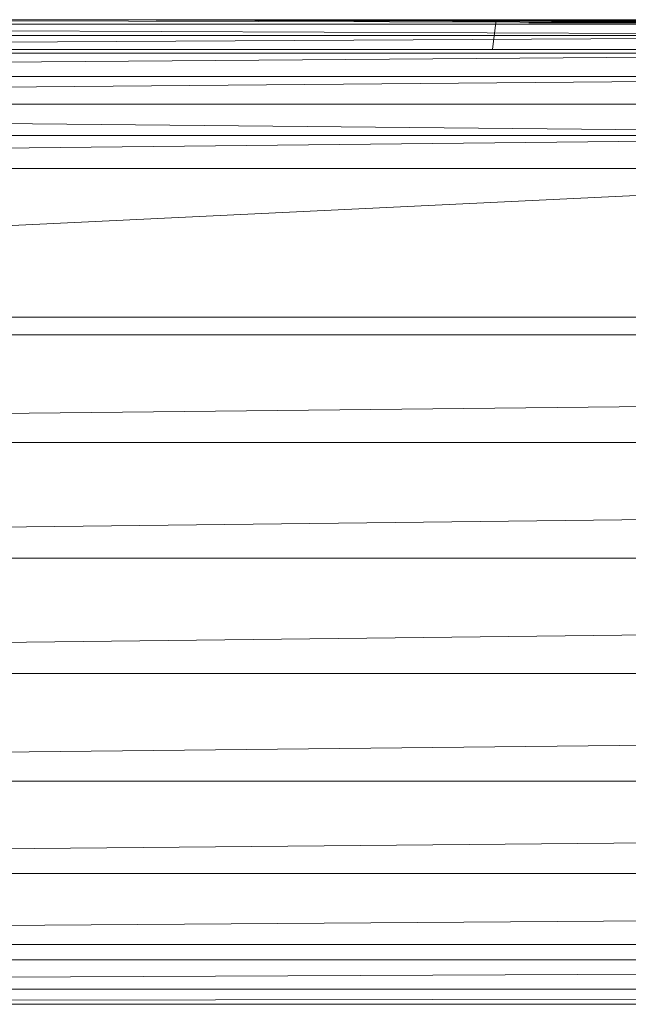
# Model space of a CAD drawing. Units: inches. Extents: x -724 to 5996, y -2086 to 2666.
# Drawn here: x 4069 to 4110, y 463 to 529 of the extents above; entities that cross this region are included whole.
import ezdxf

# ---------------------------------------------------------------- set-up
doc = ezdxf.new("R2010")
doc.units = ezdxf.units.IN
doc.header["$MEASUREMENT"] = 0

msp = doc.modelspace()

# ---------------------------------------------------------------- linework, layer by layer
at = {"lineweight": 9}
for p, q in [((3939.733, 528.42), (4148.308, 528.42)), ((4071.667, 528.712), (3976.914, 528.443)), ((3976.914, 528.284), (4148.407, 527.657)), ((4036.62, 528.712), (4071.667, 528.712)), ((4036.62, 528.712), (4148.308, 528.42)), ((4071.667, 528.712), (4071.225, 528.712)), ((4071.667, 528.712), (4071.225, 528.712)), ((4071.225, 528.712), (4071.667, 528.712)), ((4071.667, 528.712), (4071.225, 528.712)), ((4071.667, 528.712), (4071.225, 528.712)), ((4071.667, 528.712), (4072.615, 528.712)), ((4071.667, 528.712), (4073.391, 528.712)), ((4071.667, 528.712), (4073.048, 528.712)), ((4071.667, 528.712), (4073.048, 528.712)), ((4071.667, 528.712), (4073.048, 528.712)), ((4071.667, 528.712), (4072.615, 528.712)), ((4077.582, 528.712), (4071.667, 528.712)), ((4071.667, 528.712), (4073.391, 528.712)), ((4073.048, 528.712), (4071.667, 528.712)), ((4072.917, 528.712), (4071.667, 528.712)), ((4071.667, 528.712), (4072.615, 528.712)), ((4071.667, 528.712), (4148.308, 528.42)), ((4071.667, 528.712), (4073.391, 528.712)), ((4071.667, 528.712), (4072.615, 528.712)), ((4071.667, 528.712), (4073.048, 528.712)), ((4074.016, 528.712), (4072.615, 528.712)), ((4074.016, 528.712), (4072.615, 528.712)), ((4072.917, 528.712), (4072.615, 528.712)), ((4073.391, 528.712), (4072.615, 528.712)), ((4075.327, 528.712), (4073.048, 528.712)), ((4076.289, 528.712), (4074.016, 528.712)), ((4074.6, 528.712), (4076.426, 528.712)), ((4076.722, 528.712), (4074.6, 528.712)), ((4077.582, 528.712), (4075.327, 528.712)), ((4075.327, 528.712), (4076.722, 528.712)), ((4077.635, 528.712), (4075.513, 528.712)), ((4075.946, 528.712), (4077.582, 528.712)), ((4075.946, 528.712), (4077.582, 528.712)), ((4076.289, 528.712), (4078.111, 528.712)), ((4076.289, 528.712), (4078.111, 528.712)), ((4077.582, 528.712), (4076.289, 528.712)), ((4077.582, 528.712), (4076.289, 528.712)), ((4076.722, 528.712), (4076.426, 528.712)), ((4077.582, 528.712), (4076.426, 528.712)), ((4076.722, 528.712), (4077.582, 528.712)), ((4077.582, 528.712), (4076.722, 528.712)), ((4077.582, 528.712), (4076.722, 528.712)), ((4077.582, 528.712), (4076.722, 528.712)), ((4079.222, 528.712), (4077.582, 528.712)), ((4077.582, 528.712), (4079.222, 528.712)), ((4077.582, 528.712), (4079.222, 528.712)), ((4077.582, 528.712), (4080.757, 528.712)), ((4078.411, 528.712), (4077.582, 528.712)), ((4079.222, 528.712), (4077.582, 528.712)), ((4077.635, 528.712), (4077.582, 528.712)), ((4077.582, 528.712), (4148.308, 528.42)), ((4078.446, 528.712), (4077.582, 528.712)), ((4077.582, 528.712), (4079.222, 528.712)), ((4077.582, 528.712), (4079.841, 528.712)), ((4077.582, 528.712), (4079.222, 528.712)), ((4078.111, 528.712), (4077.635, 528.712)), ((4078.111, 528.712), (4078.411, 528.712)), ((4078.446, 528.712), (4079.222, 528.712)), ((4078.446, 528.712), (4079.841, 528.712)), ((4080.757, 528.712), (4079.222, 528.712)), ((4080.757, 528.712), (4079.222, 528.712)), ((4080.757, 528.712), (4079.222, 528.712)), ((4080.757, 528.712), (4079.222, 528.712)), ((4082.12, 528.712), (4079.841, 528.712)), ((4079.841, 528.712), (4080.757, 528.712)), ((4080.568, 528.712), (4082.844, 528.712)), ((4080.568, 528.712), (4080.757, 528.712)), ((4082.844, 528.712), (4080.757, 528.712)), ((4080.757, 528.712), (4084.64, 528.712)), ((4082.844, 528.712), (4080.757, 528.712)), ((4080.757, 528.712), (4083.012, 528.712)), ((4083.012, 528.712), (4080.757, 528.712)), ((4083.012, 528.712), (4080.757, 528.712)), ((4080.757, 528.712), (4148.308, 528.42)), ((4080.757, 528.712), (4148.322, 528.371)), ((4082.12, 528.712), (4083.943, 528.712)), ((4084.242, 528.712), (4082.844, 528.712)), ((4084.242, 528.712), (4082.844, 528.712)), ((4084.242, 528.712), (4082.844, 528.712)), ((4084.64, 528.712), (4082.844, 528.712)), ((4084.64, 528.712), (4082.844, 528.712)), ((4084.64, 528.712), (4082.844, 528.712)), ((4084.64, 528.712), (4083.012, 528.712)), ((4084.501, 528.712), (4083.012, 528.712)), ((4084.64, 528.712), (4083.105, 528.712)), ((4083.105, 528.712), (4083.405, 528.712)), ((4084.64, 528.712), (4083.405, 528.712)), ((4084.64, 528.712), (4083.943, 528.712)), ((4084.242, 528.712), (4083.943, 528.712)), ((4084.64, 528.712), (4083.943, 528.712)), ((4084.64, 528.712), (4084.242, 528.712)), ((4084.64, 528.712), (4084.242, 528.712)), ((4084.64, 528.712), (4084.242, 528.712)), ((4084.501, 528.712), (4086.78, 528.712)), ((4084.501, 528.712), (4084.64, 528.712)), ((4085.338, 528.712), (4084.64, 528.712)), ((4084.64, 528.712), (4086.78, 528.712)), ((4084.64, 528.712), (4084.937, 528.712)), ((4084.64, 528.712), (4086.437, 528.712)), ((4086.78, 528.712), (4084.64, 528.712)), ((4084.64, 528.712), (4085.338, 528.712)), ((4084.64, 528.712), (4089.968, 528.712)), ((4084.64, 528.712), (4085.817, 528.712)), ((4085.817, 528.712), (4084.64, 528.712)), ((4084.64, 528.712), (4086.437, 528.712)), ((4084.64, 528.712), (4148.322, 528.371)), ((4084.64, 528.712), (4148.308, 528.42)), ((4085.817, 528.712), (4084.937, 528.712)), ((4085.338, 528.712), (4087.16, 528.712)), ((4087.936, 528.712), (4085.817, 528.712)), ((4086.437, 528.712), (4088.715, 528.712)), ((4088.599, 528.712), (4086.78, 528.712)), ((4086.78, 528.712), (4088.599, 528.712)), ((4086.78, 528.712), (4088.599, 528.712)), ((4088.899, 528.712), (4087.5, 528.712)), ((4090.012, 528.712), (4087.936, 528.712)), ((4089.968, 528.712), (4087.936, 528.712)), ((4089.968, 528.712), (4087.936, 528.712)), ((4088.599, 528.712), (4089.968, 528.712)), ((4089.968, 528.712), (4088.599, 528.712)), ((4088.899, 528.712), (4088.599, 528.712)), ((4088.599, 528.712), (4089.968, 528.712)), ((4088.599, 528.712), (4089.968, 528.712)), ((4089.968, 528.712), (4088.599, 528.712)), ((4090.535, 528.712), (4088.715, 528.712)), ((4089.968, 528.712), (4088.715, 528.712)), ((4088.899, 528.712), (4089.968, 528.712)), ((4088.899, 528.712), (4089.968, 528.712)), ((4089.968, 528.712), (4091.709, 528.712)), ((4089.968, 528.712), (4090.835, 528.712)), ((4091.709, 528.712), (4089.968, 528.712)), ((4089.968, 528.712), (4091.709, 528.712)), ((4089.968, 528.712), (4091.709, 528.712)), ((4089.968, 528.712), (4091.709, 528.712)), ((4089.968, 528.712), (4090.535, 528.712)), ((4091.709, 528.712), (4089.968, 528.712)), ((4090.012, 528.712), (4089.968, 528.712)), ((4089.968, 528.712), (4091.709, 528.712)), ((4089.968, 528.712), (4091.709, 528.712)), ((4089.968, 528.712), (4091.709, 528.712)), ((4089.968, 528.712), (4091.709, 528.712)), ((4089.968, 528.712), (4091.709, 528.712)), ((4091.709, 528.712), (4089.968, 528.712)), ((4089.968, 528.712), (4091.709, 528.712)), ((4089.968, 528.712), (4091.709, 528.712)), ((4089.968, 528.712), (4091.709, 528.712)), ((4089.968, 528.712), (4091.709, 528.712)), ((4089.968, 528.712), (4091.709, 528.712)), ((4089.968, 528.712), (4091.709, 528.712)), ((4089.968, 528.712), (4091.709, 528.712)), ((4089.968, 528.712), (4091.709, 528.712)), ((4091.709, 528.712), (4089.968, 528.712)), ((4091.709, 528.712), (4089.968, 528.712)), ((4091.709, 528.712), (4089.968, 528.712)), ((4091.709, 528.712), (4089.968, 528.712)), ((4091.709, 528.712), (4089.968, 528.712)), ((4089.968, 528.712), (4148.322, 528.371)), ((4089.968, 528.712), (4148.308, 528.42)), ((4089.968, 528.712), (4091.709, 528.712)), ((4089.968, 528.712), (4091.709, 528.712)), ((4089.968, 528.712), (4091.709, 528.712)), ((4091.709, 528.712), (4089.968, 528.712)), ((4089.968, 528.712), (4091.709, 528.712)), ((4089.968, 528.712), (4091.709, 528.712)), ((4089.968, 528.712), (4091.709, 528.712)), ((4089.968, 528.712), (4091.709, 528.712)), ((4089.968, 528.712), (4091.709, 528.712)), ((4089.968, 528.712), (4091.709, 528.712)), ((4089.968, 528.712), (4091.709, 528.712)), ((4089.968, 528.712), (4091.709, 528.712)), ((4089.968, 528.712), (4091.709, 528.712)), ((4089.968, 528.712), (4091.709, 528.712)), ((4089.968, 528.712), (4091.709, 528.712)), ((4089.968, 528.712), (4091.709, 528.712)), ((4090.012, 528.712), (4090.835, 528.712)), ((4090.012, 528.712), (4091.709, 528.712)), ((4090.012, 528.712), (4091.709, 528.712)), ((4091.709, 528.712), (4090.535, 528.712)), ((4090.535, 528.712), (4090.835, 528.712)), ((4090.535, 528.712), (4090.835, 528.712)), ((4091.709, 528.712), (4090.535, 528.712)), ((4090.535, 528.712), (4091.709, 528.712)), ((4091.709, 528.712), (4090.835, 528.712)), ((4091.709, 528.712), (4090.835, 528.712)), ((4091.709, 528.712), (4090.835, 528.712)), ((4093.363, 528.712), (4091.709, 528.712)), ((4091.709, 528.712), (4092.587, 528.712)), ((4091.709, 528.712), (4093.986, 528.712)), ((4099.645, 528.712), (4091.709, 528.712)), ((4091.709, 528.712), (4148.308, 528.42)), ((4091.709, 528.712), (4148.322, 528.371)), ((4091.709, 528.712), (4093.986, 528.712)), ((4091.709, 528.712), (4092.587, 528.712)), ((4091.709, 528.712), (4092.486, 528.712)), ((4092.486, 528.712), (4091.709, 528.712)), ((4091.709, 528.712), (4093.366, 528.712)), ((4094.709, 528.712), (4092.486, 528.712)), ((4092.486, 528.712), (4093.366, 528.712)), ((4093.363, 528.712), (4092.587, 528.712)), ((4093.986, 528.712), (4092.587, 528.712)), ((4093.363, 528.712), (4095.485, 528.712)), ((4096.262, 528.712), (4093.986, 528.712)), ((4096.262, 528.712), (4093.986, 528.712)), ((4096.677, 528.712), (4095.279, 528.712)), ((4095.279, 528.712), (4095.578, 528.712)), ((4095.578, 528.712), (4095.282, 528.712)), ((4095.282, 528.712), (4096.677, 528.712)), ((4097.401, 528.712), (4095.578, 528.712)), ((4095.578, 528.712), (4097.401, 528.712)), ((4098.383, 528.712), (4096.262, 528.712)), ((4098.084, 528.712), (4096.262, 528.712)), ((4096.677, 528.712), (4098.953, 528.712)), ((4097.401, 528.712), (4099.645, 528.712)), ((4097.401, 528.712), (4099.68, 528.712)), ((4097.401, 528.712), (4099.645, 528.712)), ((4098.383, 528.712), (4098.084, 528.712)), ((4098.383, 528.712), (4098.084, 528.712)), ((4099.645, 528.712), (4098.084, 528.712)), ((4099.645, 528.712), (4098.084, 528.712)), ((4098.383, 528.712), (4099.645, 528.712)), ((4098.383, 528.712), (4099.645, 528.712)), ((4098.383, 528.712), (4099.645, 528.712)), ((4098.383, 528.712), (4099.645, 528.712)), ((4098.953, 528.712), (4100.779, 528.712)), ((4099.645, 528.712), (4098.953, 528.712)), ((4099.645, 528.712), (4101.177, 528.712)), ((4099.645, 528.712), (4099.68, 528.712)), ((4101.68, 528.712), (4099.645, 528.712)), ((4103.904, 528.712), (4099.645, 528.712)), ((4099.645, 528.712), (4148.308, 528.42)), ((4100.299, 528.712), (4099.645, 528.712)), ((4099.645, 528.712), (4148.322, 528.371)), ((4101.203, 528.712), (4099.645, 528.712)), ((4099.645, 528.712), (4101.148, 528.712)), ((4101.148, 528.712), (4099.645, 528.712)), ((4101.68, 528.712), (4099.645, 528.712)), ((4101.68, 528.712), (4099.645, 528.712)), ((4099.645, 528.712), (4100.802, 528.712)), ((4100.802, 528.712), (4099.645, 528.712)), ((4101.075, 528.712), (4099.68, 528.712)), ((4100.299, 528.712), (4101.177, 528.712)), ((4100.779, 528.712), (4101.075, 528.712)), ((4101.68, 528.712), (4100.802, 528.712)), ((4100.802, 528.712), (4103.026, 528.712)), ((4101.148, 528.712), (4100.904, 526.712)), ((4103.904, 528.712), (4101.075, 528.712)), ((4103.904, 528.712), (4101.075, 528.712)), ((4103.904, 528.712), (4101.075, 528.712)), ((4101.203, 528.712), (4101.148, 528.712)), ((4101.148, 528.712), (4102.302, 528.712)), ((4103.904, 528.712), (4101.177, 528.712)), ((4103.904, 528.712), (4101.177, 528.712)), ((4103.904, 528.712), (4101.203, 528.712)), ((4103.802, 528.712), (4101.68, 528.712)), ((4103.802, 528.712), (4101.68, 528.712)), ((4103.904, 528.712), (4102.302, 528.712)), ((4104.578, 528.712), (4102.302, 528.712)), ((4103.344, 528.712), (4103.026, 528.712)), ((4103.344, 528.712), (4103.026, 528.712)), ((4103.026, 528.712), (4103.904, 528.712)), ((4103.904, 528.712), (4103.344, 528.712)), ((4103.904, 528.712), (4103.344, 528.712)), ((4103.904, 528.712), (4103.344, 528.712)), ((4104.578, 528.712), (4103.344, 528.712)), ((4103.802, 528.712), (4103.344, 528.712)), ((4103.344, 528.712), (4103.904, 528.712)), ((4103.344, 528.712), (4103.904, 528.712)), ((4103.344, 528.712), (4103.904, 528.712)), ((4103.904, 528.712), (4103.344, 528.712)), ((4103.344, 528.712), (4103.802, 528.712)), ((4103.344, 528.712), (4103.904, 528.712)), ((4103.904, 528.712), (4103.344, 528.712)), ((4103.904, 528.712), (4103.344, 528.712)), ((4103.904, 528.712), (4103.344, 528.712)), ((4103.904, 528.712), (4103.344, 528.712)), ((4103.904, 528.712), (4103.344, 528.712)), ((4103.904, 528.712), (4103.344, 528.712)), ((4103.904, 528.712), (4103.344, 528.712)), ((4103.344, 528.712), (4103.904, 528.712)), ((4103.344, 528.712), (4103.904, 528.712)), ((4103.344, 528.712), (4103.904, 528.712)), ((4103.904, 528.712), (4103.344, 528.712)), ((4103.904, 528.712), (4103.344, 528.712)), ((4103.904, 528.712), (4103.344, 528.712)), ((4103.904, 528.712), (4103.344, 528.712)), ((4103.904, 528.712), (4103.344, 528.712)), ((4103.802, 528.712), (4103.344, 528.712)), ((4103.904, 528.712), (4103.344, 528.712)), ((4103.344, 528.712), (4103.904, 528.712)), ((4103.344, 528.712), (4103.904, 528.712)), ((4103.344, 528.712), (4103.904, 528.712)), ((4103.344, 528.712), (4103.904, 528.712)), ((4103.344, 528.712), (4103.904, 528.712)), ((4103.344, 528.712), (4103.904, 528.712)), ((4103.344, 528.712), (4103.904, 528.712)), ((4103.904, 528.712), (4103.344, 528.712)), ((4103.344, 528.712), (4103.904, 528.712)), ((4103.904, 528.712), (4103.344, 528.712)), ((4103.344, 528.712), (4103.904, 528.712)), ((4103.904, 528.712), (4103.344, 528.712)), ((4103.344, 528.712), (4103.904, 528.712)), ((4103.904, 528.712), (4103.344, 528.712)), ((4103.344, 528.712), (4103.904, 528.712)), ((4103.904, 528.712), (4103.344, 528.712)), ((4103.344, 528.712), (4103.904, 528.712)), ((4103.344, 528.712), (4103.904, 528.712)), ((4103.344, 528.712), (4103.904, 528.712)), ((4103.344, 528.712), (4103.904, 528.712)), ((4103.344, 528.52), (4148.308, 528.42)), ((4103.344, 528.511), (4148.308, 528.42)), ((4103.344, 528.499), (4148.308, 528.42)), ((4103.344, 528.496), (4148.308, 528.42)), ((4103.802, 528.712), (4103.904, 528.712)), ((4104.578, 528.712), (4103.904, 528.712)), ((4103.904, 528.712), (4105.305, 528.712)), ((4103.904, 528.712), (4107.307, 528.712)), ((4103.904, 528.712), (4148.308, 528.42)), ((4103.904, 528.712), (4148.322, 528.371)), ((4105.305, 528.712), (4106.7, 528.712)), ((4107.307, 528.712), (4105.305, 528.712)), ((4106.4, 528.712), (4106.7, 528.712)), ((4106.4, 528.712), (4107.307, 528.712)), ((4106.4, 528.712), (4107.307, 528.712)), ((4107.505, 528.712), (4106.627, 528.712)), ((4108.127, 528.712), (4106.627, 528.712)), ((4107.505, 528.712), (4106.627, 528.712)), ((4107.307, 528.712), (4106.627, 528.712)), ((4106.7, 528.712), (4107.307, 528.712)), ((4107.307, 528.712), (4106.7, 528.712)), ((4106.7, 528.712), (4107.307, 528.712)), ((4107.307, 528.712), (4109.313, 528.712)), ((4107.307, 528.712), (4113.22, 528.712)), ((4107.307, 528.712), (4109.313, 528.712)), ((4107.307, 528.712), (4108.214, 528.712)), ((4108.851, 528.712), (4107.307, 528.712)), ((4107.505, 528.712), (4107.307, 528.712)), ((4108.127, 528.712), (4107.307, 528.712)), ((4107.307, 528.712), (4108.691, 528.712)), ((4108.691, 528.712), (4107.307, 528.712)), ((4107.307, 528.712), (4107.915, 528.712)), ((4107.505, 528.712), (4107.307, 528.712)), ((4107.307, 528.712), (4148.308, 528.42)), ((4107.307, 528.712), (4148.322, 528.371)), ((4108.214, 528.712), (4107.307, 528.712)), ((4108.851, 528.712), (4107.307, 528.712)), ((4107.505, 528.712), (4109.627, 528.712)), ((4108.691, 528.712), (4107.915, 528.712)), ((4110.81, 528.712), (4108.691, 528.712)), ((4109.313, 528.712), (4111.589, 528.712)), ((4109.627, 528.712), (4111.749, 528.712)), ((3939.832, 527.657), (4148.407, 527.657)), ((3939.922, 526.464), (4148.407, 527.657)), ((3939.922, 526.464), (4148.494, 526.464)), ((3939.995, 524.896), (4148.494, 526.464)), ((4071.667, 526.712), (4036.62, 526.712)), ((4071.702, 526.712), (4071.667, 526.712)), ((4071.667, 526.712), (4077.582, 526.712)), ((4077.582, 526.712), (4080.757, 526.712)), ((4080.757, 526.712), (4084.64, 526.712)), ((4084.64, 526.712), (4089.968, 526.712)), ((4091.709, 526.712), (4089.968, 526.712)), ((4091.709, 526.712), (4099.645, 526.712)), ((4099.645, 526.712), (4103.904, 526.712)), ((4103.904, 526.712), (4107.307, 526.712)), ((4106.4, 526.712), (4106.459, 526.712)), ((4113.22, 526.712), (4107.307, 526.712)), ((3939.995, 524.896), (4148.569, 524.896)), ((3940.053, 523.024), (4148.569, 524.896)), ((3940.053, 523.024), (4148.662, 520.932)), ((3940.053, 523.024), (4148.628, 523.024)), ((3940.088, 520.932), (4148.662, 520.932)), ((3940.102, 518.712), (4148.662, 520.932)), ((3940.102, 508.712), (4148.674, 518.712)), ((3940.102, 518.712), (4148.674, 518.712)), ((4148.674, 508.712), (3940.102, 508.712)), ((4148.674, 508.712), (4103.344, 508.712)), ((3887.678, 507.525), (4495.43, 507.525)), ((3887.678, 500.29), (4495.116, 506.844)), ((3887.678, 500.29), (4491.975, 500.29)), ((3887.678, 492.525), (4491.587, 499.518)), ((3887.678, 492.525), (4487.955, 492.525)), ((3887.678, 484.76), (4487.508, 491.706)), ((3887.678, 484.76), (4483.596, 484.76)), ((3887.678, 477.525), (4483.117, 483.95)), ((3887.678, 477.525), (4479.214, 477.525)), ((3887.678, 471.312), (4478.745, 476.789)), ((3887.678, 471.312), (4475.288, 471.312)), ((3887.678, 466.544), (4475.01, 470.72)), ((3887.678, 466.544), (4472.069, 466.544)), ((3887.678, 463.547), (4471.814, 466.158)), ((4471.397, 465.525), (3887.678, 465.525)), ((3887.678, 463.547), (4470.095, 463.547)), ((3887.678, 462.525), (4470.006, 463.413)), ((3887.678, 462.525), (4469.421, 462.525))]:
    msp.add_line(p, q, dxfattribs=at)

doc.saveas('drawing.dxf')
